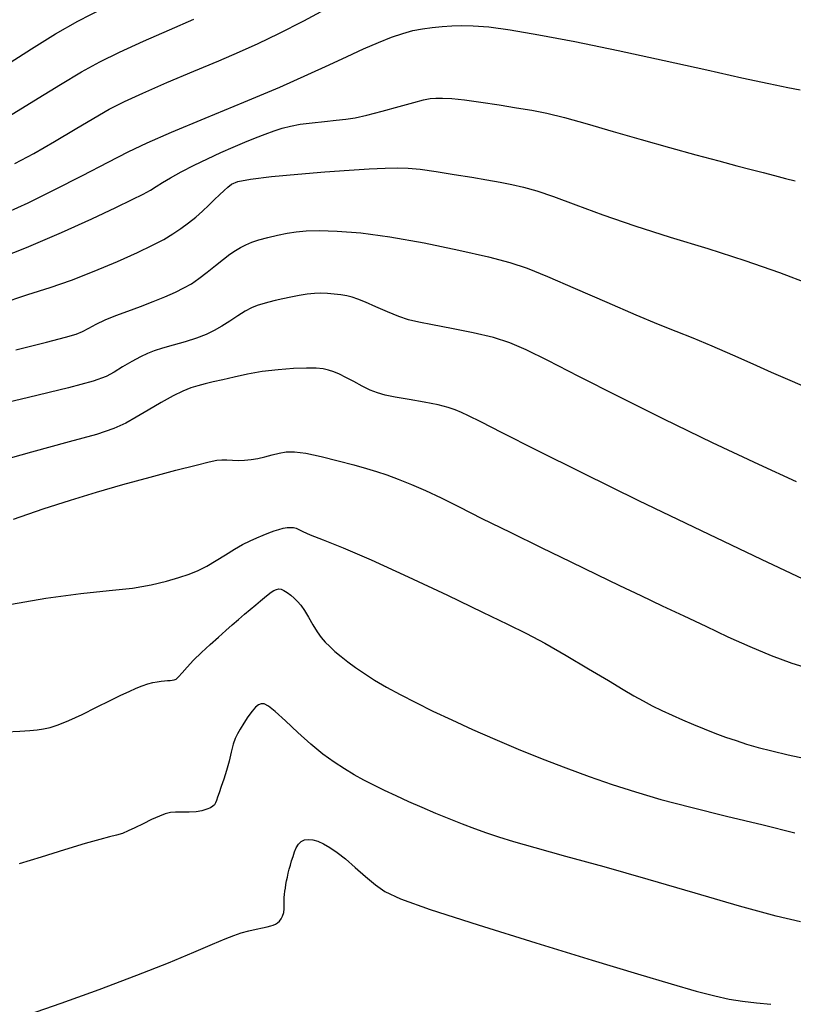
# Model space of a CAD drawing. Extents: x 349639 to 352839, y 1040515 to 1043515.
# Drawn here: x 351465 to 351554, y 1041335 to 1041448 of the extents above; entities that cross this region are included whole.
import ezdxf

# ---------------------------------------------------------------- set-up
doc = ezdxf.new("R2010")
doc.units = 0
doc.header["$MEASUREMENT"] = 0
doc.layers.add('INDEX', color=1, linetype='CONTINUOUS')
doc.layers.add('INTER', color=33, linetype='CONTINUOUS')

msp = doc.modelspace()

# ---------------------------------------------------------------- linework, layer by layer
at = {"layer": 'INDEX', "linetype": 'CONTINUOUS'}
for points, elevation in [([(351461.723, 1041419.85), (351466.111, 1041421.576), (351466.111, 1041421.576), (351470.148, 1041423.305), (351473.632, 1041424.898), (351476.377, 1041426.2), (351476.377, 1041426.2), (351478.276, 1041427.107), (351479.513, 1041427.713), (351480.35, 1041428.164), (351480.35, 1041428.164), (351481.032, 1041428.59), (351481.746, 1041429.056), (351482.664, 1041429.613), (351482.664, 1041429.613), (351483.907, 1041430.291), (351485.379, 1041431.042), (351486.932, 1041431.795), (351486.932, 1041431.795), (351488.44, 1041432.493), (351489.866, 1041433.125), (351491.199, 1041433.69), (351491.199, 1041433.69), (351492.427, 1041434.19), (351493.548, 1041434.623), (351494.562, 1041434.991), (351495.491, 1041435.295), (351496.448, 1041435.545), (351497.568, 1041435.754), (351497.568, 1041435.754), (351498.926, 1041435.933), (351500.376, 1041436.084), (351501.711, 1041436.208), (351501.711, 1041436.208), (351502.81, 1041436.321), (351503.881, 1041436.486), (351505.218, 1041436.78), (351505.218, 1041436.78), (351506.997, 1041437.247), (351508.929, 1041437.784), (351510.612, 1041438.254), (351510.612, 1041438.254), (351511.752, 1041438.553), (351512.509, 1041438.704), (351513.155, 1041438.76), (351513.155, 1041438.76), (351513.934, 1041438.765), (351514.988, 1041438.705), (351516.431, 1041438.553), (351516.431, 1041438.553), (351518.313, 1041438.298), (351520.41, 1041437.981), (351522.432, 1041437.66), (351522.432, 1041437.66), (351524.191, 1041437.366), (351525.919, 1041437.021), (351527.947, 1041436.525), (351527.947, 1041436.525), (351530.52, 1041435.806), (351533.521, 1041434.93), (351536.744, 1041433.991), (351536.744, 1041433.991), (351539.982, 1041433.079), (351543.024, 1041432.248), (351545.654, 1041431.541), (351545.654, 1041431.541), (351547.728, 1041430.99), (351549.368, 1041430.558), (351550.766, 1041430.193), (351550.766, 1041430.193), (351552.077, 1041429.853), (351553.312, 1041429.535), (351554.445, 1041429.245)], 2470), ([(351464.641, 1041390.376), (351468.048, 1041391.546), (351468.048, 1041391.546), (351471.179, 1041392.569), (351474.166, 1041393.483), (351477.186, 1041394.351), (351477.186, 1041394.351), (351480.319, 1041395.208), (351483.262, 1041395.987), (351485.618, 1041396.597), (351485.618, 1041396.597), (351487.112, 1041396.97), (351487.972, 1041397.148), (351488.55, 1041397.199), (351488.55, 1041397.199), (351489.138, 1041397.185), (351489.781, 1041397.147), (351490.465, 1041397.123), (351490.465, 1041397.123), (351491.179, 1041397.144), (351491.924, 1041397.221), (351492.705, 1041397.358), (351492.705, 1041397.358), (351493.521, 1041397.553), (351494.349, 1041397.772), (351495.159, 1041397.971), (351495.159, 1041397.971), (351495.959, 1041398.107), (351496.911, 1041398.123), (351498.21, 1041397.959), (351498.21, 1041397.959), (351499.965, 1041397.586), (351501.923, 1041397.096), (351503.74, 1041396.608), (351503.74, 1041396.608), (351505.17, 1041396.211), (351506.348, 1041395.859), (351507.508, 1041395.471), (351507.508, 1041395.471), (351508.836, 1041394.981), (351510.338, 1041394.377), (351511.976, 1041393.658), (351513.751, 1041392.811), (351515.836, 1041391.774), (351518.445, 1041390.471), (351518.445, 1041390.471), (351521.686, 1041388.872), (351525.236, 1041387.137), (351528.663, 1041385.471), (351528.663, 1041385.471), (351531.642, 1041384.031), (351534.262, 1041382.772), (351536.718, 1041381.598), (351536.718, 1041381.598), (351539.172, 1041380.43), (351541.657, 1041379.251), (351544.171, 1041378.062), (351544.171, 1041378.062), (351546.709, 1041376.872), (351549.23, 1041375.733), (351551.691, 1041374.704), (351551.691, 1041374.704), (351554.053, 1041373.837), (351556.309, 1041373.142)], 2460)]:
    msp.add_lwpolyline(points, dxfattribs=dict(at, elevation=elevation))
at = {"layer": 'INTER', "linetype": 'CONTINUOUS'}
for points, elevation in [([(351464.799, 1041431.229), (351466.966, 1041432.396), (351469.337, 1041433.766), (351471.712, 1041435.184), (351473.852, 1041436.461), (351473.852, 1041436.461), (351475.634, 1041437.474), (351477.37, 1041438.365), (351479.485, 1041439.339), (351479.485, 1041439.339), (351482.252, 1041440.539), (351485.328, 1041441.841), (351488.22, 1041443.054), (351488.22, 1041443.054), (351490.59, 1041444.059), (351492.732, 1041445.019), (351495.098, 1041446.168), (351495.098, 1041446.168), (351497.976, 1041447.647), (351500.991, 1041449.239)], 2474), ([(351463.275, 1041442.244), (351466.69, 1041444.427), (351466.69, 1041444.427), (351469.46, 1041446.144), (351472.01, 1041447.596), (351474.996, 1041449.123)], 2478), ([(351463.683, 1041436.43), (351466.963, 1041438.441), (351470.034, 1041440.322), (351470.034, 1041440.322), (351472.46, 1041441.765), (351474.552, 1041442.915), (351476.804, 1041444.026), (351476.804, 1041444.026), (351479.559, 1041445.286), (351482.551, 1041446.607), (351485.363, 1041447.834)], 2476), ([(351463.926, 1041425.644), (351466.306, 1041426.729), (351466.306, 1041426.729), (351469.313, 1041428.213), (351472.57, 1041429.877), (351475.518, 1041431.404), (351475.518, 1041431.404), (351477.816, 1041432.583), (351479.987, 1041433.626), (351482.773, 1041434.85), (351482.773, 1041434.85), (351486.654, 1041436.471), (351491.074, 1041438.296), (351495.212, 1041440.034), (351495.212, 1041440.034), (351498.445, 1041441.458), (351500.913, 1041442.599), (351502.95, 1041443.556), (351502.95, 1041443.556), (351504.826, 1041444.406), (351506.552, 1041445.145), (351508.075, 1041445.748), (351508.075, 1041445.748), (351509.37, 1041446.198), (351510.512, 1041446.518), (351511.604, 1041446.738), (351511.604, 1041446.738), (351512.728, 1041446.886), (351513.87, 1041446.984), (351514.995, 1041447.054), (351514.995, 1041447.054), (351516.118, 1041447.102), (351517.444, 1041447.082), (351519.23, 1041446.932), (351519.23, 1041446.932), (351521.7, 1041446.597), (351524.966, 1041446.046), (351529.11, 1041445.25), (351529.11, 1041445.25), (351534.091, 1041444.215), (351539.373, 1041443.074), (351544.296, 1041441.993), (351544.296, 1041441.993), (351548.322, 1041441.108), (351551.398, 1041440.439), (351553.591, 1041439.973), (351553.591, 1041439.973), (351555.002, 1041439.692)], 2472), ([(351463.053, 1041415.138), (351466.28, 1041416.178), (351468.857, 1041417.001), (351471.282, 1041417.841), (351471.282, 1041417.841), (351473.915, 1041418.865), (351476.559, 1041419.976), (351478.874, 1041421.01), (351478.874, 1041421.01), (351480.614, 1041421.846), (351481.893, 1041422.528), (351482.917, 1041423.146), (351482.917, 1041423.146), (351483.854, 1041423.772), (351484.74, 1041424.421), (351485.575, 1041425.093), (351485.575, 1041425.093), (351486.356, 1041425.782), (351487.078, 1041426.461), (351487.733, 1041427.094), (351487.733, 1041427.094), (351488.313, 1041427.656), (351488.818, 1041428.138), (351489.248, 1041428.543), (351489.248, 1041428.543), (351489.669, 1041428.875), (351490.41, 1041429.164), (351491.867, 1041429.446), (351491.867, 1041429.446), (351494.285, 1041429.744), (351497.304, 1041430.038), (351500.415, 1041430.293), (351500.415, 1041430.293), (351503.187, 1041430.486), (351505.508, 1041430.619), (351507.346, 1041430.704), (351507.346, 1041430.704), (351508.733, 1041430.745), (351509.954, 1041430.716), (351511.36, 1041430.583), (351511.36, 1041430.583), (351513.193, 1041430.328), (351515.267, 1041430), (351517.288, 1041429.664), (351517.288, 1041429.664), (351519.028, 1041429.371), (351520.524, 1041429.107), (351521.879, 1041428.843), (351521.879, 1041428.843), (351523.218, 1041428.539), (351524.745, 1041428.109), (351526.687, 1041427.452), (351526.687, 1041427.452), (351529.225, 1041426.505), (351532.347, 1041425.341), (351535.999, 1041424.068), (351535.999, 1041424.068), (351540.089, 1041422.775), (351544.395, 1041421.459), (351548.662, 1041420.098), (351548.662, 1041420.098), (351552.634, 1041418.702), (351556.061, 1041417.406)], 2468), ([(351464.887, 1041409.839), (351468.406, 1041410.731), (351468.406, 1041410.731), (351470.608, 1041411.296), (351471.818, 1041411.648), (351472.562, 1041411.948), (351472.562, 1041411.948), (351473.29, 1041412.328), (351474.135, 1041412.782), (351475.154, 1041413.272), (351475.154, 1041413.272), (351476.378, 1041413.77), (351477.755, 1041414.279), (351479.208, 1041414.812), (351479.208, 1041414.812), (351480.661, 1041415.373), (351482.03, 1041415.936), (351483.229, 1041416.464), (351483.229, 1041416.464), (351484.21, 1041416.941), (351485.065, 1041417.431), (351485.921, 1041418.015), (351485.921, 1041418.015), (351486.869, 1041418.743), (351487.844, 1041419.529), (351488.741, 1041420.252), (351488.741, 1041420.252), (351489.487, 1041420.822), (351490.119, 1041421.257), (351490.703, 1041421.608), (351490.703, 1041421.608), (351491.307, 1041421.918), (351491.994, 1041422.205), (351492.829, 1041422.483), (351492.829, 1041422.483), (351493.846, 1041422.759), (351494.961, 1041423.02), (351496.062, 1041423.244), (351496.062, 1041423.244), (351497.094, 1041423.412), (351498.242, 1041423.516), (351499.748, 1041423.546), (351499.748, 1041423.546), (351501.819, 1041423.485), (351504.52, 1041423.269), (351507.88, 1041422.824), (351507.88, 1041422.824), (351511.818, 1041422.118), (351515.809, 1041421.286), (351519.219, 1041420.504), (351519.219, 1041420.504), (351521.648, 1041419.876), (351523.64, 1041419.218), (351525.972, 1041418.274), (351525.972, 1041418.274), (351529.175, 1041416.886), (351532.796, 1041415.298), (351536.138, 1041413.852), (351536.138, 1041413.852), (351538.692, 1041412.795), (351540.718, 1041411.991), (351542.665, 1041411.209), (351542.665, 1041411.209), (351544.874, 1041410.275), (351547.244, 1041409.24), (351549.566, 1041408.212), (351549.566, 1041408.212), (351551.671, 1041407.281), (351553.554, 1041406.46), (351555.253, 1041405.741)], 2466), ([(351554.594, 1041394.664), (351550.252, 1041396.639), (351544.94, 1041399.152), (351539.357, 1041401.866), (351539.357, 1041401.866), (351534.129, 1041404.475), (351529.594, 1041406.778), (351526.021, 1041408.605), (351526.021, 1041408.605), (351523.527, 1041409.848), (351521.646, 1041410.656), (351519.762, 1041411.246), (351519.762, 1041411.246), (351517.438, 1041411.787), (351514.952, 1041412.282), (351512.76, 1041412.693), (351512.76, 1041412.693), (351511.184, 1041413.003), (351510.015, 1041413.294), (351508.908, 1041413.67), (351508.908, 1041413.67), (351507.614, 1041414.197), (351506.26, 1041414.786), (351505.07, 1041415.306), (351505.07, 1041415.306), (351504.198, 1041415.66), (351503.542, 1041415.879), (351502.93, 1041416.024), (351502.93, 1041416.024), (351502.231, 1041416.147), (351501.465, 1041416.246), (351500.692, 1041416.312), (351499.951, 1041416.335), (351499.202, 1041416.306), (351498.386, 1041416.221), (351498.386, 1041416.221), (351497.466, 1041416.078), (351496.496, 1041415.897), (351495.556, 1041415.702), (351495.556, 1041415.702), (351494.706, 1041415.511), (351493.946, 1041415.324), (351493.256, 1041415.134), (351493.256, 1041415.134), (351492.612, 1041414.928), (351491.958, 1041414.659), (351491.23, 1041414.275), (351491.23, 1041414.275), (351490.386, 1041413.746), (351489.473, 1041413.14), (351488.558, 1041412.55), (351488.558, 1041412.55), (351487.679, 1041412.046), (351486.752, 1041411.608), (351485.66, 1041411.193), (351485.66, 1041411.193), (351484.344, 1041410.77), (351482.963, 1041410.362), (351481.731, 1041410.007), (351481.731, 1041410.007), (351480.794, 1041409.719), (351480.022, 1041409.428), (351479.214, 1041409.039), (351479.214, 1041409.039), (351478.23, 1041408.496), (351477.167, 1041407.874), (351476.18, 1041407.283), (351476.18, 1041407.283), (351475.264, 1041406.785), (351473.788, 1041406.24), (351470.958, 1041405.461), (351470.958, 1041405.461), (351466.348, 1041404.339), (351460.984, 1041403.09)], 2464), ([(351556.02, 1041383.178), (351550.585, 1041385.728), (351543.674, 1041389.023), (351536.481, 1041392.501), (351536.481, 1041392.501), (351530.036, 1041395.668), (351524.728, 1041398.314), (351520.784, 1041400.297), (351520.784, 1041400.297), (351518.307, 1041401.541), (351516.912, 1041402.233), (351516.09, 1041402.626), (351516.09, 1041402.626), (351515.386, 1041402.935), (351514.554, 1041403.221), (351513.4, 1041403.511), (351513.4, 1041403.511), (351511.82, 1041403.82), (351510.068, 1041404.128), (351508.485, 1041404.404), (351508.485, 1041404.404), (351507.319, 1041404.635), (351506.44, 1041404.879), (351505.624, 1041405.207), (351505.624, 1041405.207), (351504.704, 1041405.665), (351503.735, 1041406.184), (351502.829, 1041406.666), (351502.829, 1041406.666), (351502.069, 1041407.037), (351501.421, 1041407.305), (351500.821, 1041407.497), (351500.821, 1041407.497), (351500.191, 1041407.638), (351499.399, 1041407.723), (351498.296, 1041407.742), (351498.296, 1041407.742), (351496.794, 1041407.684), (351495.034, 1041407.548), (351493.217, 1041407.33), (351493.217, 1041407.33), (351491.515, 1041407.038), (351489.987, 1041406.711), (351488.666, 1041406.4), (351488.666, 1041406.4), (351487.566, 1041406.14), (351486.635, 1041405.917), (351485.803, 1041405.699), (351485.803, 1041405.699), (351484.993, 1041405.45), (351484.092, 1041405.097), (351482.981, 1041404.558), (351482.981, 1041404.558), (351481.595, 1041403.793), (351480.097, 1041402.916), (351478.706, 1041402.084), (351478.706, 1041402.084), (351477.52, 1041401.404), (351476.165, 1041400.793), (351474.147, 1041400.119), (351474.147, 1041400.119), (351471.043, 1041399.255), (351466.708, 1041398.086), (351461.066, 1041396.503)], 2462), ([(351463.524, 1041380.461), (351468.334, 1041381.314), (351468.334, 1041381.314), (351472.357, 1041381.85), (351475.63, 1041382.18), (351478.287, 1041382.464), (351478.287, 1041382.464), (351480.449, 1041382.824), (351482.203, 1041383.244), (351483.627, 1041383.67), (351483.627, 1041383.67), (351484.804, 1041384.068), (351485.839, 1041384.486), (351486.843, 1041384.986), (351486.843, 1041384.986), (351487.898, 1041385.609), (351488.972, 1041386.286), (351490.005, 1041386.923), (351490.005, 1041386.923), (351490.95, 1041387.446), (351491.807, 1041387.868), (351492.588, 1041388.221), (351492.588, 1041388.221), (351493.305, 1041388.532), (351493.962, 1041388.802), (351494.564, 1041389.028), (351494.564, 1041389.028), (351495.116, 1041389.203), (351495.617, 1041389.328), (351496.067, 1041389.403), (351496.067, 1041389.403), (351496.467, 1041389.428), (351496.816, 1041389.402), (351497.115, 1041389.326), (351497.115, 1041389.326), (351497.401, 1041389.191), (351497.863, 1041388.961), (351498.726, 1041388.589), (351498.726, 1041388.589), (351500.208, 1041388.013), (351502.487, 1041387.1), (351505.737, 1041385.702), (351505.737, 1041385.702), (351509.959, 1041383.765), (351514.492, 1041381.624), (351518.502, 1041379.707), (351518.502, 1041379.707), (351521.403, 1041378.316), (351523.581, 1041377.234), (351525.666, 1041376.112), (351525.666, 1041376.112), (351528.113, 1041374.708), (351530.685, 1041373.189), (351532.97, 1041371.822), (351532.97, 1041371.822), (351534.666, 1041370.811), (351535.914, 1041370.083), (351536.964, 1041369.499), (351536.964, 1041369.499), (351538.023, 1041368.943), (351539.133, 1041368.39), (351540.294, 1041367.842), (351540.294, 1041367.842), (351541.502, 1041367.3), (351542.739, 1041366.771), (351543.984, 1041366.264), (351543.984, 1041366.264), (351545.218, 1041365.786), (351546.437, 1041365.339), (351547.641, 1041364.924), (351547.641, 1041364.924), (351548.853, 1041364.535), (351550.179, 1041364.152), (351551.749, 1041363.749), (351551.749, 1041363.749), (351553.631, 1041363.314), (351555.639, 1041362.882)], 2458), ([(351463.801, 1041365.937), (351465.341, 1041366.031), (351465.341, 1041366.031), (351466.487, 1041366.101), (351467.343, 1041366.173), (351468.076, 1041366.276), (351468.076, 1041366.276), (351468.844, 1041366.446), (351469.771, 1041366.742), (351470.973, 1041367.231), (351470.973, 1041367.231), (351472.505, 1041367.94), (351474.173, 1041368.756), (351475.723, 1041369.526), (351475.723, 1041369.526), (351476.959, 1041370.133), (351477.923, 1041370.589), (351478.717, 1041370.939), (351478.717, 1041370.939), (351479.426, 1041371.22), (351480.068, 1041371.439), (351480.643, 1041371.597), (351480.643, 1041371.597), (351481.151, 1041371.697), (351481.597, 1041371.755), (351481.99, 1041371.79), (351482.332, 1041371.818), (351482.626, 1041371.843), (351482.872, 1041371.864), (351482.872, 1041371.864), (351483.08, 1041371.895), (351483.3, 1041371.999), (351483.591, 1041372.254), (351483.591, 1041372.254), (351484.008, 1041372.717), (351484.576, 1041373.366), (351485.316, 1041374.158), (351485.316, 1041374.158), (351486.224, 1041375.048), (351487.212, 1041375.962), (351488.169, 1041376.825), (351488.169, 1041376.825), (351489.011, 1041377.579), (351489.76, 1041378.243), (351490.466, 1041378.854), (351490.466, 1041378.854), (351491.162, 1041379.442), (351491.834, 1041380.002), (351492.453, 1041380.516), (351492.453, 1041380.516), (351492.997, 1041380.974), (351493.468, 1041381.37), (351493.876, 1041381.703), (351493.876, 1041381.703), (351494.233, 1041381.972), (351494.548, 1041382.173), (351494.834, 1041382.302), (351494.834, 1041382.302), (351495.106, 1041382.355), (351495.387, 1041382.321), (351495.704, 1041382.19), (351495.704, 1041382.19), (351496.075, 1041381.96), (351496.477, 1041381.655), (351496.881, 1041381.308), (351496.881, 1041381.308), (351497.267, 1041380.933), (351497.652, 1041380.481), (351498.066, 1041379.884), (351498.066, 1041379.884), (351498.527, 1041379.107), (351499.014, 1041378.25), (351499.499, 1041377.445), (351499.499, 1041377.445), (351499.962, 1041376.788), (351500.434, 1041376.241), (351500.956, 1041375.728), (351500.956, 1041375.728), (351501.561, 1041375.188), (351502.258, 1041374.609), (351503.045, 1041373.991), (351503.045, 1041373.991), (351503.93, 1041373.333), (351504.942, 1041372.63), (351506.119, 1041371.878), (351506.119, 1041371.878), (351507.491, 1041371.072), (351509.064, 1041370.211), (351510.839, 1041369.296), (351510.839, 1041369.296), (351512.815, 1041368.326), (351514.992, 1041367.301), (351517.37, 1041366.222), (351517.37, 1041366.222), (351519.936, 1041365.095), (351522.626, 1041363.955), (351525.362, 1041362.841), (351525.362, 1041362.841), (351528.078, 1041361.789), (351530.763, 1041360.806), (351533.415, 1041359.89), (351533.415, 1041359.89), (351536.082, 1041359.033), (351538.997, 1041358.179), (351542.442, 1041357.265), (351542.442, 1041357.265), (351546.535, 1041356.256), (351550.749, 1041355.236), (351554.392, 1041354.32)], 2456), ([(351555.064, 1041344.094), (351552.248, 1041344.748), (351552.248, 1041344.748), (351548.05, 1041345.911), (351542.93, 1041347.405), (351537.546, 1041348.976), (351537.546, 1041348.976), (351532.492, 1041350.408), (351528.086, 1041351.626), (351524.58, 1041352.593), (351524.58, 1041352.593), (351522.116, 1041353.295), (351520.399, 1041353.822), (351519.022, 1041354.285), (351519.022, 1041354.285), (351517.647, 1041354.781), (351516.207, 1041355.328), (351514.701, 1041355.926), (351514.701, 1041355.926), (351513.138, 1041356.57), (351511.566, 1041357.241), (351510.038, 1041357.913), (351510.038, 1041357.913), (351508.602, 1041358.566), (351507.266, 1041359.195), (351506.03, 1041359.801), (351506.03, 1041359.801), (351504.884, 1041360.39), (351503.78, 1041361), (351502.656, 1041361.671), (351502.656, 1041361.671), (351501.461, 1041362.45), (351500.172, 1041363.383), (351498.774, 1041364.522), (351498.774, 1041364.522), (351497.285, 1041365.863), (351495.862, 1041367.2), (351494.694, 1041368.276), (351494.694, 1041368.276), (351493.914, 1041368.899), (351493.43, 1041369.143), (351493.093, 1041369.147), (351493.093, 1041369.147), (351492.776, 1041369.022), (351492.43, 1041368.757), (351492.032, 1041368.31), (351492.032, 1041368.31), (351491.57, 1041367.669), (351491.095, 1041366.938), (351490.672, 1041366.254), (351490.672, 1041366.254), (351490.349, 1041365.702), (351490.099, 1041365.174), (351489.876, 1041364.515), (351489.876, 1041364.515), (351489.644, 1041363.615), (351489.39, 1041362.559), (351489.108, 1041361.481), (351488.801, 1041360.494), (351488.502, 1041359.641), (351488.25, 1041358.947), (351488.25, 1041358.947), (351488.073, 1041358.425), (351487.948, 1041358.045), (351487.84, 1041357.768), (351487.84, 1041357.768), (351487.713, 1041357.555), (351487.527, 1041357.378), (351487.244, 1041357.21), (351487.244, 1041357.21), (351486.829, 1041357.035), (351486.281, 1041356.875), (351485.603, 1041356.762), (351485.603, 1041356.762), (351484.815, 1041356.716), (351484, 1041356.709), (351483.259, 1041356.702), (351483.259, 1041356.702), (351482.649, 1041356.653), (351482.071, 1041356.521), (351481.384, 1041356.262), (351481.384, 1041356.262), (351480.497, 1041355.855), (351479.511, 1041355.373), (351478.577, 1041354.911), (351478.577, 1041354.911), (351477.805, 1041354.544), (351477.133, 1041354.266), (351476.462, 1041354.051), (351476.462, 1041354.051), (351475.667, 1041353.857), (351474.539, 1041353.585), (351472.846, 1041353.116), (351472.846, 1041353.116), (351470.475, 1041352.387), (351467.793, 1041351.54), (351465.288, 1041350.77)], 2454), ([(351466.364, 1041333.455), (351470.103, 1041334.761), (351474.489, 1041336.344), (351478.804, 1041337.961), (351478.804, 1041337.961), (351482.453, 1041339.404), (351485.336, 1041340.603), (351487.476, 1041341.522), (351488.938, 1041342.147), (351489.952, 1041342.551), (351490.786, 1041342.83), (351490.786, 1041342.83), (351491.649, 1041343.061), (351492.5, 1041343.258), (351493.237, 1041343.418), (351493.237, 1041343.418), (351493.784, 1041343.542), (351494.175, 1041343.643), (351494.472, 1041343.74), (351494.472, 1041343.74), (351494.728, 1041343.852), (351494.96, 1041343.996), (351495.176, 1041344.189), (351495.176, 1041344.189), (351495.379, 1041344.446), (351495.551, 1041344.77), (351495.67, 1041345.159), (351495.67, 1041345.159), (351495.723, 1041345.606), (351495.732, 1041346.074), (351495.728, 1041346.518), (351495.728, 1041346.518), (351495.738, 1041346.907), (351495.765, 1041347.261), (351495.807, 1041347.612), (351495.807, 1041347.612), (351495.86, 1041347.986), (351495.926, 1041348.385), (351496.004, 1041348.803), (351496.004, 1041348.803), (351496.095, 1041349.237), (351496.199, 1041349.685), (351496.315, 1041350.148), (351496.315, 1041350.148), (351496.445, 1041350.626), (351496.587, 1041351.118), (351496.742, 1041351.625), (351496.742, 1041351.625), (351496.913, 1041352.139), (351497.115, 1041352.624), (351497.366, 1041353.035), (351497.366, 1041353.035), (351497.681, 1041353.336), (351498.062, 1041353.519), (351498.51, 1041353.584), (351498.51, 1041353.584), (351499.025, 1041353.532), (351499.607, 1041353.361), (351500.256, 1041353.073), (351500.256, 1041353.073), (351500.978, 1041352.661), (351501.805, 1041352.091), (351502.776, 1041351.327), (351502.776, 1041351.327), (351503.902, 1041350.361), (351505.085, 1041349.323), (351506.201, 1041348.373), (351506.201, 1041348.373), (351507.293, 1041347.593), (351509.088, 1041346.752), (351512.482, 1041345.539), (351512.482, 1041345.539), (351517.996, 1041343.76), (351524.656, 1041341.688), (351531.118, 1041339.709), (351531.118, 1041339.709), (351536.302, 1041338.135), (351540.2, 1041336.972), (351543.076, 1041336.149), (351543.076, 1041336.149), (351545.197, 1041335.594), (351546.863, 1041335.231), (351548.38, 1041334.983), (351548.38, 1041334.983), (351549.988, 1041334.787), (351551.655, 1041334.627)], 2452)]:
    msp.add_lwpolyline(points, dxfattribs=dict(at, elevation=elevation))

doc.saveas('drawing.dxf')
